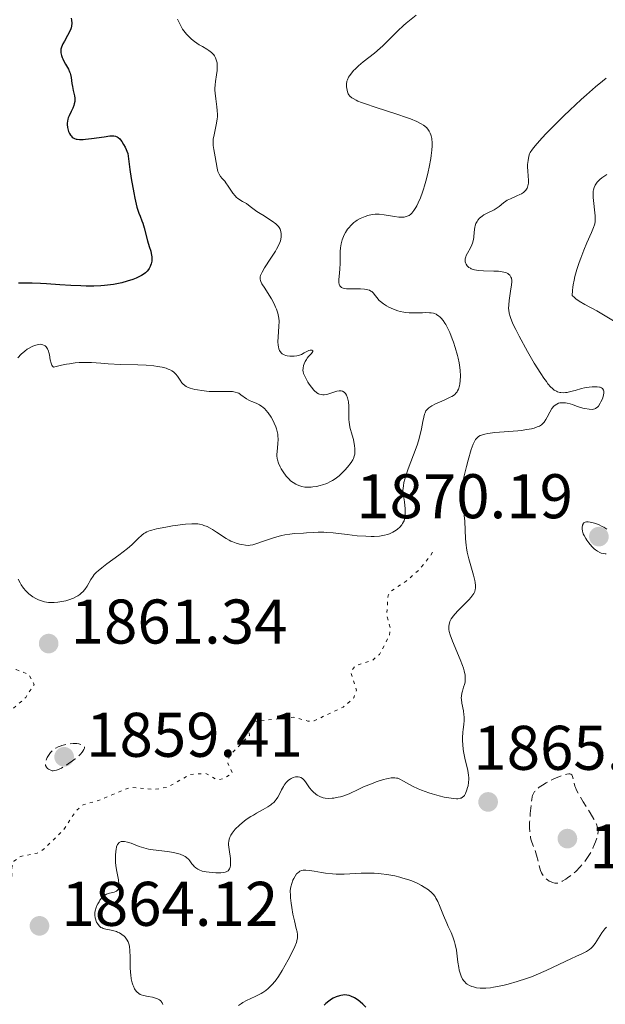
# Model space of a CAD drawing. Units: metres. Extents: x 681784 to 684215, y 4758603 to 4760120.
# Drawn here: x 683091 to 683184, y 4758842 to 4758998 of the extents above; entities that cross this region are included whole.
import ezdxf

# ---------------------------------------------------------------- set-up
doc = ezdxf.new("R2010")
doc.units = ezdxf.units.M
doc.header["$MEASUREMENT"] = 0
doc.linetypes.add('DGN Style 3', pattern=[2.435891, 1.739922, -0.695969])
doc.linetypes.add('DGN Style 5', pattern=[1.217945, 0.521977, -0.695969])
for name, color, linetype, lineweight in [('Cota de punto acotado terreno', 7, 'Continuous', 0), ('Curva de nivel auxiliar', 30, 'DGN Style 5', 0), ('Curva de nivel de depresión intermedia', 30, 'DGN Style 3', 0), ('Curva de nivel directora', 30, 'Continuous', 30), ('Curva de nivel intermedia', 30, 'Continuous', 0), ('Punto acotado terreno (símbolo)', 7, 'Continuous', 0)]:
    doc.layers.add(name, color=color, linetype=linetype, lineweight=lineweight)
doc.styles.add('Style-Arial', font='arial.ttf')

# ---------------------------------------------------------------- blocks, each defined once
blk = doc.blocks.new('5PATER')
at = {"layer": 'Punto acotado terreno (símbolo)', "linetype": 'Continuous', "lineweight": 0}
h = blk.add_hatch(color=51, dxfattribs=at)
edge = h.paths.add_edge_path()
edge.add_ellipse((0, 0), major_axis=(-0.11, -0.111), ratio=0.999422, start_angle=0, end_angle=360)

msp = doc.modelspace()

# ---------------------------------------------------------------- linework, layer by layer
at = {"layer": 'Curva de nivel auxiliar', "color": 30, "linetype": 'DGN Style 5', "lineweight": 0, "elevation": 1862.5, "flags": 128}
msp.add_lwpolyline([(683156.75, 4758913.38), (683156.53, 4758912.94), (683154.7, 4758910.63), (683152.6, 4758908.79), (683150.09, 4758907.15), (683149.72, 4758906.51), (683149.48, 4758903.46), (683150.08, 4758901.26), (683149.95, 4758900.22), (683148.37, 4758897.15), (683147.28, 4758896.25), (683144.58, 4758895.38), (683144, 4758894.72), (683143.81, 4758894.24), (683144.67, 4758891.46), (683144.26, 4758890.24), (683142.6, 4758888.77), (683137.97, 4758886.6), (683136.97, 4758886.54), (683134.74, 4758887.15), (683128.53, 4758886.51), (683127.56, 4758885.33), (683127.69, 4758884.28), (683124.5, 4758881.06), (683124.22, 4758879.85), (683124.98, 4758878.3), (683123.55, 4758877.39), (683122.52, 4758877.23), (683120.75, 4758878.22), (683118.3, 4758878.08), (683114.69, 4758876.05), (683112.57, 4758875.67), (683108.69, 4758876.01), (683103.69, 4758873.93), (683101.22, 4758873.23), (683100.1, 4758872.27), (683098.16, 4758869.3), (683095.13, 4758866.3), (683093.93, 4758865.55), (683091.29, 4758865.04), (683090.25, 4758864.26), (683089.91, 4758863.25), (683089.85, 4758860.23), (683089.34, 4758859.36), (683088.05, 4758858.7), (683085.48, 4758858.58), (683082.61, 4758857.78), (683081.63, 4758858.32), (683079.49, 4758862.13), (683076.67, 4758865.1), (683075.71, 4758865.11), (683073.59, 4758864.33), (683074.54, 4758865.5), (683076.57, 4758865.59), (683077.56, 4758866.37), (683079.56, 4758867.1), (683081.47, 4758870.26), (683084.68, 4758872.64), (683087.8, 4758876.34), (683088.28, 4758877.92), (683087.6, 4758880.28), (683087.9, 4758883.24), (683087.8, 4758883.47), (683085.49, 4758883.39), (683085.16, 4758883.72), (683085.26, 4758884.3), (683086.04, 4758885.42), (683088.58, 4758887.19), (683092.13, 4758890.3), (683093.44, 4758892.39), (683092.65, 4758893.93), (683090.58, 4758894.73), (683086.58, 4758894.77), (683082.37, 4758894.16), (683080.5, 4758893.03), (683077.46, 4758888.32), (683077.22, 4758886.86), (683077.36, 4758883.95), (683076.78, 4758882.33), (683075.64, 4758881.74), (683073.5, 4758881.51), (683072.45, 4758881.06), (683071.6, 4758880.29), (683071.01, 4758877.37), (683067.6, 4758876.19), (683065.82, 4758874.56), (683065.5, 4758873.43), (683065.92, 4758870.21), (683065.68, 4758868.29), (683062.65, 4758864.31), (683061.72, 4758863.51), (683060.65, 4758862.91), (683058.46, 4758862.38), (683053.57, 4758862.27), (683047.22, 4758864), (683045.66, 4758865), (683043.62, 4758867.31), (683042.45, 4758867.51), (683040.65, 4758866.88), (683039.55, 4758865.17), (683038.16, 4758864.29)], dxfattribs=at)
at = {"layer": 'Curva de nivel de depresión intermedia', "color": 30, "linetype": 'DGN Style 3', "lineweight": 0, "flags": 128}
for points, elevation in [([(683096.48, 4758878.65), (683096.34, 4758878.66), (683096.08, 4758878.73), (683095.84, 4758878.83), (683095.73, 4758878.9), (683095.58, 4758879.02), (683095.4, 4758879.23), (683095.28, 4758879.49), (683095.25, 4758879.64), (683095.25, 4758879.8), (683095.3, 4758880.14), (683095.42, 4758880.5), (683095.53, 4758880.75), (683095.83, 4758881.25), (683096.06, 4758881.56), (683096.2, 4758881.72), (683096.43, 4758881.93), (683096.71, 4758882.14), (683096.88, 4758882.24), (683097.26, 4758882.43), (683097.47, 4758882.52), (683097.84, 4758882.65), (683098.6, 4758882.86), (683099.02, 4758882.93), (683099.65, 4758883), (683100.06, 4758883), (683100.25, 4758882.99), (683100.54, 4758882.94), (683100.88, 4758882.84), (683101.03, 4758882.78), (683101.24, 4758882.64), (683101.41, 4758882.48), (683101.48, 4758882.38), (683101.45, 4758882.27), (683101.36, 4758882.04), (683101.21, 4758881.79), (683101.1, 4758881.63), (683100.81, 4758881.29), (683100.55, 4758881.04), (683099.98, 4758880.54), (683099.36, 4758880.07), (683098.94, 4758879.78), (683098.16, 4758879.29), (683097.78, 4758879.08), (683097.18, 4758878.8), (683097.01, 4758878.74), (683096.72, 4758878.67), (683096.48, 4758878.65)], 1860), ([(683176.38, 4758860.79), (683176.21, 4758860.8), (683175.86, 4758860.89), (683175.51, 4758861.03), (683175.32, 4758861.12), (683175.04, 4758861.3), (683174.76, 4758861.53), (683174.63, 4758861.66), (683174.37, 4758861.97), (683174.25, 4758862.15), (683174.09, 4758862.44), (683173.96, 4758862.78), (683173.73, 4758863.53), (683173.31, 4758865.25), (683173.04, 4758866.11), (683172.57, 4758867.3), (683172.43, 4758867.78), (683172.37, 4758868.05), (683172.27, 4758868.66), (683172.23, 4758869.01), (683172.2, 4758869.6), (683172.21, 4758870.5), (683172.24, 4758871.02), (683172.32, 4758871.88), (683172.52, 4758873.38), (683172.52, 4758873.82), (683172.54, 4758874.08), (683172.61, 4758874.52), (683172.66, 4758874.72), (683172.81, 4758875.06), (683173, 4758875.34), (683173.15, 4758875.51), (683173.51, 4758875.84), (683173.74, 4758876.02), (683174.27, 4758876.38), (683174.86, 4758876.74), (683175.28, 4758876.97), (683176.18, 4758877.42), (683177.1, 4758877.81), (683177.54, 4758877.96), (683178.13, 4758878.11), (683178.45, 4758878.15), (683178.59, 4758878.14), (683178.77, 4758878.1), (683178.9, 4758878.02), (683179.05, 4758877.73), (683179.27, 4758876.7), (683179.41, 4758876.22), (683179.5, 4758875.97), (683179.68, 4758875.55), (683180.16, 4758874.66), (683180.72, 4758873.73), (683181.49, 4758872.53), (683181.84, 4758871.99), (683182.43, 4758870.98), (683182.7, 4758870.44), (683182.83, 4758870.14), (683183.01, 4758869.62), (683183.1, 4758869.19), (683183.11, 4758868.98), (683183.08, 4758868.65), (683182.94, 4758868.05), (683182.7, 4758867.36), (683182.55, 4758866.97), (683182.27, 4758866.34), (683181.93, 4758865.68), (683181.74, 4758865.35), (683181.53, 4758865.02), (683181.08, 4758864.38), (683180.6, 4758863.76), (683180.26, 4758863.37), (683179.56, 4758862.66), (683179.29, 4758862.42), (683178.77, 4758861.98), (683178.26, 4758861.61), (683177.95, 4758861.4), (683177.38, 4758861.08), (683176.9, 4758860.87), (683176.69, 4758860.81), (683176.38, 4758860.79)], 1865)]:
    msp.add_lwpolyline(points, dxfattribs=dict(at, elevation=elevation))
at = {"layer": 'Curva de nivel directora', "color": 30, "linetype": 'Continuous', "lineweight": 30, "flags": 128}
for points, elevation in [([(683099.34, 4758998.26), (683099.39, 4758997.97), (683099.42, 4758997.47), (683099.39, 4758997.03), (683099.33, 4758996.76), (683099.28, 4758996.57), (683099.12, 4758996.2), (683098.78, 4758995.53), (683098.26, 4758994.63), (683098.03, 4758994.21), (683097.8, 4758993.68), (683097.72, 4758993.37), (683097.69, 4758993.18), (683097.69, 4758992.79), (683097.79, 4758992.33), (683097.9, 4758992.01), (683098, 4758991.79), (683098.24, 4758991.33), (683098.45, 4758990.97), (683098.74, 4758990.45), (683098.89, 4758990.18), (683099.08, 4758989.76), (683099.16, 4758989.54), (683099.22, 4758989.31), (683099.32, 4758988.84), (683099.46, 4758987.88), (683099.53, 4758987.41), (683099.67, 4758986.76), (683099.85, 4758985.95), (683099.9, 4758985.57), (683099.91, 4758985.38), (683099.9, 4758985.01), (683099.84, 4758984.66), (683099.78, 4758984.42), (683099.61, 4758983.96), (683099.36, 4758983.44), (683099.01, 4758982.76), (683098.88, 4758982.42), (683098.82, 4758982.25), (683098.75, 4758981.92), (683098.72, 4758981.58), (683098.72, 4758981.36), (683098.76, 4758980.92), (683098.85, 4758980.48), (683098.92, 4758980.27), (683099.06, 4758979.97), (683099.22, 4758979.69), (683099.32, 4758979.56), (683099.52, 4758979.36), (683099.64, 4758979.27), (683099.86, 4758979.15), (683100.12, 4758979.06), (683100.28, 4758979.03), (683100.65, 4758978.99), (683100.86, 4758978.98), (683101.22, 4758978.99), (683101.63, 4758979.03), (683102.56, 4758979.14), (683104.56, 4758979.44), (683105.46, 4758979.55), (683105.9, 4758979.57), (683106.11, 4758979.56), (683106.39, 4758979.5), (683106.66, 4758979.4), (683106.8, 4758979.32), (683107.05, 4758979.1), (683107.18, 4758978.96), (683107.38, 4758978.7), (683107.68, 4758978.21), (683107.9, 4758977.79), (683108.37, 4758976.74), (683108.69, 4758974.22), (683108.9, 4758972.81), (683109.29, 4758970.54), (683109.47, 4758969.64), (683109.8, 4758968.26), (683110.1, 4758967.3), (683110.28, 4758966.83), (683110.59, 4758966.09), (683110.73, 4758965.71), (683110.96, 4758964.96), (683111.47, 4758962.88), (683111.75, 4758961.96), (683111.98, 4758961.22), (683112.07, 4758960.87), (683112.16, 4758960.36), (683112.17, 4758960.12), (683112.14, 4758959.65), (683112.05, 4758959.22), (683111.96, 4758958.95), (683111.89, 4758958.78), (683111.73, 4758958.48), (683111.63, 4758958.32), (683111.41, 4758958.05), (683111.15, 4758957.8), (683110.96, 4758957.66), (683110.51, 4758957.38)], 1850), ([(683110.51, 4758957.38), (683109.97, 4758957.1), (683109.66, 4758956.96), (683109.14, 4758956.76), (683108.26, 4758956.46), (683107.37, 4758956.22), (683106.87, 4758956.11), (683106.05, 4758955.95), (683105.13, 4758955.83), (683104.62, 4758955.79), (683104.08, 4758955.75), (683102.93, 4758955.7), (683101.72, 4758955.69), (683100.89, 4758955.71), (683099.26, 4758955.77), (683097.53, 4758955.9), (683095.43, 4758956.07), (683094.47, 4758956.12), (683093.14, 4758956.13), (683091.62, 4758956.13), (683090.99, 4758956.16)], 1850), ([(683142.74, 4758843.02), (683142.53, 4758843), (683142.2, 4758842.94), (683141.97, 4758842.88), (683141.47, 4758842.71), (683140.99, 4758842.5), (683140.72, 4758842.35), (683140.3, 4758842.05), (683139.83, 4758841.65), (683139.58, 4758841.41)], 1875), ([(683146.16, 4758841.1), (683145.72, 4758841.54), (683145.27, 4758841.94), (683144.97, 4758842.17), (683144.38, 4758842.55), (683143.82, 4758842.82), (683143.55, 4758842.92), (683143.15, 4758843), (683142.74, 4758843.02)], 1875)]:
    msp.add_lwpolyline(points, dxfattribs=dict(at, elevation=elevation))
at = {"layer": 'Curva de nivel intermedia', "color": 30, "linetype": 'Continuous', "lineweight": 0, "flags": 128}
for points, elevation in [([(683116.23, 4758998.1), (683116.76, 4758997.04), (683117.06, 4758996.53), (683117.26, 4758996.25), (683117.69, 4758995.73), (683118.2, 4758995.22), (683118.49, 4758994.96), (683118.95, 4758994.58), (683119.7, 4758994.06), (683120.22, 4758993.75), (683120.9, 4758993.35), (683121.22, 4758993.14), (683121.65, 4758992.81), (683121.84, 4758992.63), (683122.01, 4758992.43), (683122.11, 4758992.28), (683122.28, 4758991.98), (683122.41, 4758991.65), (683122.53, 4758991.17), (683122.56, 4758990.91), (683122.57, 4758990.28), (683122.54, 4758989.95), (683122.45, 4758989.25), (683122.29, 4758988.23), (683122.23, 4758987.68), (683122.2, 4758987.12), (683122.2, 4758986.83), (683122.22, 4758986.38), (683122.31, 4758985.46), (683122.48, 4758984.21), (683122.55, 4758983.58), (683122.58, 4758982.96), (683122.58, 4758982.66), (683122.54, 4758982.21), (683122.41, 4758981.34), (683122.05, 4758979.74), (683121.93, 4758979.02), (683121.9, 4758978.68), (683121.92, 4758978.03), (683122.01, 4758977.42), (683122.24, 4758976.22), (683122.53, 4758974.43), (683122.67, 4758973.92), (683122.75, 4758973.68), (683122.85, 4758973.47), (683123.09, 4758973.1), (683123.36, 4758972.77), (683123.74, 4758972.35), (683123.93, 4758972.12), (683124.32, 4758971.57), (683124.8, 4758970.8), (683125.04, 4758970.45), (683125.39, 4758970.02), (683125.63, 4758969.79), (683125.8, 4758969.65), (683126.16, 4758969.4), (683126.58, 4758969.15)], 1855), ([(683154.19, 4758998.73), (683153.11, 4758997.91), (683152.61, 4758997.5), (683152.14, 4758997.09), (683151.27, 4758996.28), (683149.68, 4758994.68), (683148.86, 4758993.9), (683148.43, 4758993.51), (683147.53, 4758992.74), (683145.78, 4758991.32), (683145.03, 4758990.68), (683144.48, 4758990.18), (683144.24, 4758989.94), (683143.94, 4758989.61), (683143.58, 4758989.13), (683143.44, 4758988.91), (683143.24, 4758988.46), (683143.18, 4758988.24), (683143.11, 4758987.8), (683143.11, 4758987.37), (683143.15, 4758987.1), (683143.26, 4758986.58), (683143.38, 4758986.26), (683143.47, 4758986.11), (683143.66, 4758985.87), (683143.95, 4758985.64), (683144.14, 4758985.51), (683144.63, 4758985.25), (683144.93, 4758985.11), (683145.47, 4758984.89), (683146.12, 4758984.64), (683147.68, 4758984.12), (683151.12, 4758983.01), (683152.63, 4758982.5), (683153.26, 4758982.27), (683154.27, 4758981.85), (683154.99, 4758981.48), (683155.35, 4758981.25), (683155.54, 4758981.1), (683155.86, 4758980.82), (683156.14, 4758980.5), (683156.25, 4758980.34), (683156.43, 4758979.99), (683156.53, 4758979.74), (683156.58, 4758979.56), (683156.65, 4758979.15), (683156.71, 4758978.43), (683156.71, 4758978), (683156.67, 4758977.28), (683156.58, 4758976.44), (683156.51, 4758975.97), (683156.26, 4758974.59)], 1860), ([(683184.4, 4758988.74), (683183.78, 4758988.26), (683182.68, 4758987.35), (683181.27, 4758986.11), (683180.41, 4758985.33), (683178.63, 4758983.67), (683177.67, 4758982.76), (683176.21, 4758981.33), (683174.83, 4758979.92), (683174.19, 4758979.24), (683173.43, 4758978.38), (683173.1, 4758977.99), (683172.66, 4758977.43), (683172.32, 4758976.94), (683172.18, 4758976.72), (683172.09, 4758976.33), (683171.97, 4758975.64), (683171.9, 4758975.04), (683171.89, 4758974.67), (683171.91, 4758973.98), (683172.04, 4758972.48), (683172.03, 4758972.03), (683172, 4758971.82), (683171.89, 4758971.43), (683171.81, 4758971.25), (683171.59, 4758970.92), (683171.39, 4758970.72), (683171.24, 4758970.59), (683170.9, 4758970.36), (683170.68, 4758970.25), (683170.19, 4758970.02), (683169.15, 4758969.58), (683168.67, 4758969.34), (683168.45, 4758969.2), (683168.06, 4758968.92), (683167.39, 4758968.36), (683167.07, 4758968.11), (683166.56, 4758967.82), (683165.55, 4758967.36), (683165.13, 4758967.14), (683164.93, 4758967.01), (683164.65, 4758966.81), (683164.27, 4758966.48), (683163.98, 4758966.15), (683163.85, 4758965.97), (683163.68, 4758965.64), (683163.55, 4758965.26)], 1865), ([(683156.26, 4758974.59), (683156.1, 4758973.85), (683155.82, 4758972.73), (683155.52, 4758971.63), (683155.36, 4758971.11), (683155.19, 4758970.62), (683154.85, 4758969.72), (683154.5, 4758968.93), (683154.27, 4758968.46), (683154.11, 4758968.18), (683153.79, 4758967.69), (683153.47, 4758967.3), (683153.31, 4758967.14), (683153.05, 4758966.93), (683152.76, 4758966.78), (683152.61, 4758966.73), (683152.27, 4758966.66), (683152.08, 4758966.64), (683151.78, 4758966.64), (683151.45, 4758966.66), (683150.71, 4758966.76), (683149.09, 4758967.04), (683148.28, 4758967.12), (683147.89, 4758967.12), (683147.64, 4758967.11), (683147.16, 4758967.06), (683146.49, 4758966.91), (683146.06, 4758966.77), (683145.8, 4758966.66), (683145.29, 4758966.43), (683144.82, 4758966.16), (683144.6, 4758966.02), (683144.28, 4758965.78), (683143.84, 4758965.4), (683143.45, 4758964.96), (683143.27, 4758964.72), (683142.94, 4758964.19), (683142.74, 4758963.82), (683142.52, 4758963.29), (683142.42, 4758963.02), (683142.25, 4758962.41), (683142.19, 4758962.1), (683142.15, 4758961.79), (683142.1, 4758961.17), (683142.08, 4758959.32), (683142.02, 4758958.38), (683141.92, 4758957.23), (683141.89, 4758956.74), (683141.9, 4758956.22), (683141.94, 4758956.01), (683142.03, 4758955.75), (683142.19, 4758955.55), (683142.3, 4758955.48), (683142.42, 4758955.41), (683142.72, 4758955.31), (683143.09, 4758955.25), (683143.38, 4758955.23), (683144.07, 4758955.23), (683145.31, 4758955.26), (683145.94, 4758955.22), (683146.33, 4758955.16), (683146.51, 4758955.12), (683146.76, 4758955.03), (683146.98, 4758954.91), (683147.11, 4758954.82), (683147.35, 4758954.61), (683148.32, 4758953.41), (683148.52, 4758953.22), (683148.97, 4758952.85), (683149.48, 4758952.53), (683149.83, 4758952.33), (683150.56, 4758952), (683151.28, 4758951.74), (683151.65, 4758951.64), (683152.2, 4758951.53), (683152.48, 4758951.49), (683153.07, 4758951.44), (683153.99, 4758951.43), (683155.19, 4758951.46), (683155.72, 4758951.48), (683156.32, 4758951.46), (683156.57, 4758951.43), (683156.92, 4758951.37), (683157.07, 4758951.32), (683157.36, 4758951.21), (683157.49, 4758951.14), (683157.75, 4758950.96), (683158, 4758950.76), (683158.16, 4758950.6), (683158.46, 4758950.24), (683158.75, 4758949.82), (683158.89, 4758949.57), (683159.13, 4758949.14), (683159.51, 4758948.3), (683159.9, 4758947.33), (683160.1, 4758946.79), (683160.4, 4758945.95), (683160.77, 4758944.66), (683160.87, 4758944.26), (683161.02, 4758943.47), (683161.13, 4758942.74)], 1860), ([(683184.48, 4758973.43), (683183.71, 4758972.88), (683183.36, 4758972.61), (683183.22, 4758972.47), (683182.96, 4758972.19), (683182.75, 4758971.9), (683182.64, 4758971.71), (683182.47, 4758971.34), (683182.35, 4758970.98), (683182.32, 4758970.79), (683182.29, 4758970.45), (683182.32, 4758969.77), (683182.62, 4758966.86), (683182.64, 4758966.24), (683182.63, 4758965.98), (683182.57, 4758965.61), (683182.52, 4758965.42), (683182.37, 4758965.01), (683182.03, 4758964.22), (683181.31, 4758962.57), (683180.83, 4758961.39), (683180.34, 4758960.12), (683180.09, 4758959.42), (683179.73, 4758958.32), (683179.41, 4758957.2), (683179.28, 4758956.63), (683179.14, 4758955.89), (683179.08, 4758955.52), (683179.03, 4758954.99), (683179, 4758954.22), (683179.33, 4758953.89), (683179.57, 4758953.68), (683180.11, 4758953.28), (683181.01, 4758952.74), (683182.91, 4758951.74), (683184.24, 4758950.98), (683185.82, 4758950.02)], 1870), ([(683126.58, 4758969.15), (683127.2, 4758968.8), (683127.52, 4758968.58), (683128.03, 4758968.2), (683128.86, 4758967.57), (683129.39, 4758967.22), (683130.01, 4758966.84), (683130.89, 4758966.3), (683131.31, 4758966.02), (683131.88, 4758965.6), (683132.11, 4758965.39), (683132.3, 4758965.17), (683132.4, 4758965.03), (683132.56, 4758964.75), (683132.62, 4758964.6), (683132.69, 4758964.32), (683132.73, 4758964.04), (683132.73, 4758963.85), (683132.7, 4758963.48), (683132.59, 4758962.91), (683132.49, 4758962.61), (683132.29, 4758962.12), (683131.99, 4758961.54), (683131.8, 4758961.22), (683131.08, 4758960.11), (683130.06, 4758958.57), (683129.68, 4758957.92), (683129.44, 4758957.4), (683129.38, 4758957.18), (683129.36, 4758957.05), (683129.36, 4758956.8), (683129.42, 4758956.56), (683129.48, 4758956.4), (683129.66, 4758956.06), (683130.11, 4758955.35), (683130.82, 4758954.25), (683131.17, 4758953.68), (683131.6, 4758952.86), (683131.84, 4758952.34), (683131.97, 4758952.01), (683132.18, 4758951.41), (683132.31, 4758950.86), (683132.35, 4758950.58), (683132.38, 4758950.12), (683132.35, 4758949.25), (683132.22, 4758947.65), (683132.21, 4758946.82), (683132.24, 4758946.3), (683132.27, 4758946.06), (683132.35, 4758945.73), (683132.46, 4758945.46), (683132.55, 4758945.3), (683132.77, 4758945.04), (683132.9, 4758944.93), (683133.18, 4758944.77), (683133.48, 4758944.65), (683133.68, 4758944.6), (683134.11, 4758944.54), (683134.34, 4758944.53), (683134.79, 4758944.55), (683135.21, 4758944.6), (683135.47, 4758944.66), (683135.95, 4758944.82), (683136.39, 4758945.06), (683136.89, 4758945.36), (683137.12, 4758945.46), (683137.34, 4758945.51), (683137.6, 4758945.49), (683137.75, 4758945.38), (683137.75, 4758945.27), (683137.56, 4758945), (683137.08, 4758944.51), (683136.83, 4758944.21), (683136.72, 4758944.04), (683136.52, 4758943.69), (683136.36, 4758943.33), (683136.29, 4758943.08), (683136.2, 4758942.62), (683136.19, 4758942.29), (683136.21, 4758942.13), (683136.28, 4758941.81), (683136.37, 4758941.59), (683136.62, 4758941.06), (683136.97, 4758940.43), (683137.18, 4758940.1), (683137.53, 4758939.6), (683137.9, 4758939.16), (683138.09, 4758938.98), (683138.28, 4758938.81), (683138.41, 4758938.72), (683138.67, 4758938.57), (683138.8, 4758938.52), (683139.07, 4758938.44), (683139.34, 4758938.4), (683139.53, 4758938.4), (683139.92, 4758938.45), (683140.15, 4758938.5), (683140.63, 4758938.66), (683141.55, 4758938.97), (683141.96, 4758939.05), (683142.14, 4758939.06)], 1855), ([(683163.55, 4758965.26), (683163.5, 4758965.04), (683163.4, 4758964.26), (683163.32, 4758963.49), (683163.27, 4758963.1), (683163.14, 4758962.53), (683163.05, 4758962.27), (683162.82, 4758961.77), (683162.33, 4758960.9), (683162.13, 4758960.53), (683162.06, 4758960.35), (683161.97, 4758960.02), (683161.96, 4758959.72), (683161.98, 4758959.53), (683162.02, 4758959.4), (683162.12, 4758959.16), (683162.28, 4758958.93), (683162.38, 4758958.82), (683162.57, 4758958.66), (683162.8, 4758958.52), (683162.94, 4758958.46), (683163.26, 4758958.35), (683163.44, 4758958.3), (683163.75, 4758958.24), (683164.1, 4758958.19), (683164.88, 4758958.13), (683166.55, 4758958.08), (683167.29, 4758958.04), (683167.61, 4758958.01), (683168.13, 4758957.92), (683168.54, 4758957.79), (683168.75, 4758957.69), (683168.87, 4758957.61), (683169.06, 4758957.44), (683169.2, 4758957.24), (683169.25, 4758957.13), (683169.31, 4758956.94), (683169.36, 4758956.59), (683169.36, 4758956.38), (683169.32, 4758955.87), (683169.19, 4758954.9), (683168.97, 4758953.42), (683168.89, 4758952.71), (683168.88, 4758952.13), (683168.89, 4758951.84), (683168.97, 4758951.37), (683169.11, 4758950.84), (683169.22, 4758950.54), (683169.5, 4758949.85), (683169.67, 4758949.46), (683170, 4758948.78), (683170.53, 4758947.74), (683171.86, 4758945.31), (683172.94, 4758943.45), (683173.99, 4758941.78), (683174.46, 4758941.08), (683174.88, 4758940.5), (683175.13, 4758940.17), (683175.58, 4758939.65), (683175.78, 4758939.45), (683176.14, 4758939.16), (683176.46, 4758938.97), (683176.65, 4758938.89), (683177, 4758938.8), (683177.18, 4758938.77), (683177.55, 4758938.75), (683177.92, 4758938.77), (683178.17, 4758938.8), (683178.72, 4758938.92), (683179.43, 4758939.11), (683180.44, 4758939.4), (683180.95, 4758939.52), (683181.68, 4758939.65), (683182.14, 4758939.69), (683182.43, 4758939.7), (683182.97, 4758939.69), (683183.3, 4758939.64), (683183.44, 4758939.61), (683183.64, 4758939.53), (683183.81, 4758939.41), (683183.97, 4758939.16), (683184.01, 4758939.06), (683184.03, 4758938.87), (683184.01, 4758938.65), (683183.9, 4758938.14), (683183.78, 4758937.77), (683183.56, 4758937.29), (683183.44, 4758937.06), (683183.14, 4758936.63), (683182.99, 4758936.46), (683182.88, 4758936.38), (683182.67, 4758936.24), (683182.57, 4758936.19), (683182.35, 4758936.12), (683182.14, 4758936.09), (683181.69, 4758936.11), (683181.01, 4758936.21), (683180.66, 4758936.29), (683180.16, 4758936.44), (683179.67, 4758936.62), (683179.01, 4758936.88)], 1865), ([(683116.93, 4758940.33), (683116.65, 4758940.72), (683116.25, 4758941.37), (683115.97, 4758941.71), (683115.59, 4758942.05), (683115.36, 4758942.21), (683114.99, 4758942.41), (683114.77, 4758942.51), (683114.42, 4758942.64), (683113.79, 4758942.8), (683113.04, 4758942.93), (683112.48, 4758943), (683111.25, 4758943.1), (683109.92, 4758943.16), (683107.16, 4758943.25), (683105.2, 4758943.33), (683104.03, 4758943.42), (683102.55, 4758943.52), (683101.81, 4758943.55), (683101.04, 4758943.54), (683100.63, 4758943.52), (683100, 4758943.47), (683099.09, 4758943.35), (683098.6, 4758943.27), (683097.81, 4758943.11), (683096.51, 4758942.78), (683096.37, 4758942.96), (683096.28, 4758943.1), (683096.15, 4758943.43), (683096.01, 4758943.98), (683095.87, 4758944.76), (683095.8, 4758945.11), (683095.74, 4758945.34), (683095.58, 4758945.74), (683095.38, 4758946.04), (683095.22, 4758946.19), (683095.11, 4758946.27), (683094.85, 4758946.38), (683094.56, 4758946.43), (683094.4, 4758946.44), (683094.14, 4758946.42), (683093.72, 4758946.32), (683093.26, 4758946.15), (683093.02, 4758946.04), (683092.56, 4758945.79), (683092.32, 4758945.64), (683091.96, 4758945.37), (683091.41, 4758944.89), (683090.85, 4758944.29)], 1855), ([(683161.13, 4758942.74), (683161.17, 4758942.29), (683161.2, 4758941.44), (683161.18, 4758940.62), (683161.12, 4758940.14), (683161.06, 4758939.85), (683160.91, 4758939.33), (683160.77, 4758939.03), (683160.69, 4758938.9), (683160.54, 4758938.7), (683160.25, 4758938.42), (683159.85, 4758938.15), (683159.59, 4758938.01), (683158.65, 4758937.58), (683157.26, 4758936.97), (683156.66, 4758936.66), (683156.2, 4758936.36), (683156.02, 4758936.2), (683155.91, 4758936.08), (683155.73, 4758935.84), (683155.59, 4758935.55), (683155.51, 4758935.34), (683155.38, 4758934.85), (683155.25, 4758934.16), (683155.04, 4758932.99), (683154.89, 4758932.29), (683154.55, 4758931.07), (683154.33, 4758930.38), (683153.75, 4758928.86), (683152.9, 4758926.65), (683152.53, 4758925.54), (683152.24, 4758924.47), (683152.14, 4758923.95), (683152.05, 4758923.22), (683152.24, 4758922.05), (683152.33, 4758921.39), (683152.43, 4758920.29), (683152.45, 4758919.85), (683152.43, 4758919.15), (683152.34, 4758918.64), (683152.25, 4758918.38), (683152.18, 4758918.23), (683152.02, 4758917.96), (683151.88, 4758917.76), (683151.56, 4758917.39), (683151.22, 4758917.07), (683150.98, 4758916.88), (683150.46, 4758916.56), (683149.92, 4758916.31), (683149.63, 4758916.21), (683149.17, 4758916.09), (683148.35, 4758915.96), (683147.49, 4758915.91), (683147, 4758915.9), (683146.19, 4758915.92), (683144.8, 4758916.02), (683143.2, 4758916.21), (683140.99, 4758916.47), (683139.96, 4758916.55), (683139.48, 4758916.57), (683138.59, 4758916.57), (683137.78, 4758916.52), (683136.77, 4758916.45), (683136.29, 4758916.42), (683134.85, 4758916.35), (683134.09, 4758916.28), (683133.28, 4758916.16), (683132.85, 4758916.07), (683132.4, 4758915.96), (683131.48, 4758915.68), (683130.56, 4758915.37), (683129.46, 4758914.97), (683128.99, 4758914.81), (683128.2, 4758914.57), (683127.81, 4758914.49), (683127.57, 4758914.48), (683127.06, 4758914.51), (683126.45, 4758914.6), (683126.11, 4758914.68), (683125.57, 4758914.82), (683125.02, 4758915.02), (683124.74, 4758915.14), (683124.48, 4758915.28), (683123.96, 4758915.58), (683122.46, 4758916.6), (683121.78, 4758917.02), (683121.45, 4758917.21), (683120.94, 4758917.46), (683120.44, 4758917.66), (683120.2, 4758917.74), (683119.72, 4758917.85), (683119.47, 4758917.89), (683118.93, 4758917.92), (683118.52, 4758917.92), (683117.49, 4758917.83), (683115.45, 4758917.56), (683114.37, 4758917.38), (683112.91, 4758917.1), (683112.17, 4758916.92), (683111.87, 4758916.82), (683111.36, 4758916.62)], 1860), ([(683142.14, 4758939.06), (683142.25, 4758939.05), (683142.45, 4758938.99), (683142.71, 4758938.84), (683142.85, 4758938.7), (683142.94, 4758938.6), (683143.09, 4758938.36), (683143.27, 4758937.94), (683143.34, 4758937.71), (683143.42, 4758937.31), (683143.48, 4758936.6), (683143.49, 4758935.75), (683143.49, 4758934.55), (683143.52, 4758934), (683143.56, 4758933.75), (683143.65, 4758933.29), (683144.03, 4758931.97), (683144.21, 4758931.28), (683144.29, 4758930.91), (683144.38, 4758930.35), (683144.43, 4758929.81), (683144.44, 4758929.56), (683144.43, 4758929.15), (683144.41, 4758928.96), (683144.35, 4758928.68), (683144.2, 4758928.27), (683144.1, 4758928.07), (683143.83, 4758927.64), (683143.28, 4758926.93), (683142.84, 4758926.44), (683142.53, 4758926.13), (683141.92, 4758925.55), (683141.28, 4758925.04), (683140.86, 4758924.77), (683140.58, 4758924.61), (683139.96, 4758924.33), (683139.28, 4758924.09), (683138.91, 4758923.98), (683138.34, 4758923.85), (683137.77, 4758923.76), (683137.5, 4758923.73), (683137.22, 4758923.72), (683136.69, 4758923.73), (683136.46, 4758923.75), (683136.02, 4758923.83), (683135.7, 4758923.92), (683135.24, 4758924.09), (683135.03, 4758924.19), (683134.61, 4758924.45), (683134.22, 4758924.75), (683133.98, 4758924.98), (683133.51, 4758925.5), (683133.03, 4758926.17), (683132.74, 4758926.64), (683132.57, 4758926.95), (683132.3, 4758927.54), (683132.12, 4758928.06), (683132.07, 4758928.31), (683132.03, 4758928.7), (683132.03, 4758928.91), (683132.06, 4758929.38), (683132.21, 4758930.6), (683132.24, 4758931.34), (683132.21, 4758931.87), (683132.17, 4758932.14), (683132.09, 4758932.56), (683131.97, 4758933), (683131.87, 4758933.3), (683131.63, 4758933.89), (683131.34, 4758934.47), (683131.13, 4758934.84), (683130.66, 4758935.53), (683130.29, 4758935.98), (683130.1, 4758936.17), (683129.82, 4758936.43), (683129.64, 4758936.57), (683129.27, 4758936.82), (683128.73, 4758937.09), (683128.07, 4758937.35), (683127.78, 4758937.47), (683127.57, 4758937.57), (683127.2, 4758937.79), (683126.32, 4758938.43), (683125.97, 4758938.66), (683125.77, 4758938.75), (683125.41, 4758938.85), (683124.97, 4758938.92), (683124.7, 4758938.94), (683123.69, 4758938.95), (683122.08, 4758938.94), (683121.26, 4758938.96), (683120.86, 4758938.99), (683120.1, 4758939.07), (683119.4, 4758939.18), (683118.97, 4758939.27), (683118.23, 4758939.49), (683117.82, 4758939.65), (683117.64, 4758939.74), (683117.4, 4758939.9), (683117.07, 4758940.17), (683116.93, 4758940.33)], 1855), ([(683179.01, 4758936.88), (683178.66, 4758936.99), (683178.16, 4758937.1), (683177.91, 4758937.14), (683177.53, 4758937.16), (683177.17, 4758937.14), (683177, 4758937.11), (683176.83, 4758937.06), (683176.53, 4758936.93), (683176.25, 4758936.75), (683176.08, 4758936.6), (683175.76, 4758936.21), (683175.41, 4758935.66), (683174.99, 4758934.87), (683174.78, 4758934.5), (683174.51, 4758934.08), (683174.36, 4758933.9), (683174.09, 4758933.66), (683173.76, 4758933.45), (683173.57, 4758933.36), (683173.16, 4758933.2), (683172.92, 4758933.12), (683172.51, 4758933.02), (683171.78, 4758932.88), (683170.88, 4758932.75), (683170.36, 4758932.7), (683166.7, 4758932.41), (683165.59, 4758932.26), (683165.12, 4758932.17), (683164.59, 4758932.02), (683164.37, 4758931.93), (683164.08, 4758931.76), (683163.92, 4758931.63), (683163.82, 4758931.54), (683163.63, 4758931.31), (683163.39, 4758930.9), (683163.24, 4758930.56), (683162.94, 4758929.71), (683162.43, 4758928), (683162.17, 4758927.03), (683161.82, 4758925.54), (683161.55, 4758924.13), (683161.46, 4758923.5), (683161.42, 4758922.94), (683161.4, 4758922.6), (683161.42, 4758921.98), (683161.51, 4758921.18), (683161.69, 4758920.18), (683161.77, 4758919.65), (683161.83, 4758919.22), (683161.91, 4758918.31), (683162.04, 4758915.53), (683162.11, 4758914.53), (683162.17, 4758914.08), (683162.28, 4758913.41), (683162.54, 4758912.33), (683163.28, 4758909.74), (683163.48, 4758908.92), (683163.55, 4758908.56), (683163.6, 4758908.12), (683163.61, 4758907.92), (683163.6, 4758907.65), (683163.58, 4758907.47), (683163.49, 4758907.15), (683163.34, 4758906.83), (683163.21, 4758906.62), (683162.87, 4758906.18), (683162.62, 4758905.9), (683162.06, 4758905.32), (683160.83, 4758904.12), (683160.31, 4758903.55), (683160.09, 4758903.29), (683159.76, 4758902.82), (683159.55, 4758902.39), (683159.46, 4758902.12), (683159.41, 4758901.95), (683159.37, 4758901.6), (683159.37, 4758901.26), (683159.38, 4758901.08), (683159.43, 4758900.78), (683159.57, 4758900.26), (683159.95, 4758899.24), (683161.16, 4758896.36), (683161.54, 4758895.39), (683161.68, 4758894.96), (683161.8, 4758894.56), (683161.95, 4758893.87), (683161.99, 4758893.3), (683161.98, 4758892.97), (683161.95, 4758892.76), (683161.86, 4758892.36), (683161.72, 4758891.92), (683161.52, 4758891.32), (683161.44, 4758891.01), (683161.36, 4758890.51), (683161.35, 4758890.25), (683161.36, 4758889.97), (683161.44, 4758889.4), (683161.68, 4758888.17), (683161.77, 4758887.55), (683161.79, 4758887.24)], 1865), ([(683181.34, 4758918.23), (683181.23, 4758918.22), (683181.04, 4758918.18), (683180.84, 4758918.07), (683180.75, 4758917.96), (683180.7, 4758917.87), (683180.62, 4758917.67), (683180.56, 4758917.32), (683180.55, 4758917.1), (683180.61, 4758916.73), (683180.75, 4758916.29), (683180.87, 4758916.04), (683181.14, 4758915.55), (683181.31, 4758915.29), (683181.6, 4758914.89), (683182.11, 4758914.3), (683182.5, 4758913.95), (683182.7, 4758913.78), (683183.01, 4758913.56), (683183.4, 4758913.34), (683183.6, 4758913.25), (683183.9, 4758913.16), (683184.21, 4758913.12), (683184.36, 4758913.12)], 1870), ([(683184.5, 4758917.06), (683184.03, 4758917.36), (683183.74, 4758917.5), (683183.15, 4758917.77), (683182.55, 4758917.99), (683181.83, 4758918.18), (683181.53, 4758918.22), (683181.34, 4758918.23)], 1870), ([(683111.36, 4758916.62), (683111.08, 4758916.47), (683110.91, 4758916.36), (683110.58, 4758916.11), (683110, 4758915.57), (683108.98, 4758914.59), (683108.28, 4758913.98), (683106.93, 4758912.93), (683105.02, 4758911.52), (683104.22, 4758910.92), (683103.62, 4758910.43), (683103.39, 4758910.22), (683103.02, 4758909.83), (683102.83, 4758909.58), (683102.48, 4758909.04), (683101.88, 4758908), (683101.49, 4758907.44), (683101.18, 4758907.08), (683101, 4758906.92), (683100.72, 4758906.68), (683100.41, 4758906.47), (683100.19, 4758906.34), (683099.72, 4758906.11), (683098.97, 4758905.83), (683098.47, 4758905.68), (683098.15, 4758905.6), (683097.52, 4758905.48), (683097.2, 4758905.44), (683096.61, 4758905.38), (683096.08, 4758905.38), (683095.75, 4758905.4), (683095.12, 4758905.51), (683094.48, 4758905.69), (683094.17, 4758905.81), (683093.7, 4758906.03), (683093.24, 4758906.3), (683093.01, 4758906.45), (683092.62, 4758906.77), (683092.43, 4758906.94), (683092.15, 4758907.23), (683091.76, 4758907.7), (683091.4, 4758908.22), (683091.23, 4758908.5), (683090.92, 4758909.08)], 1860), ([(683161.79, 4758887.24), (683161.79, 4758886.63), (683161.75, 4758886.01), (683161.66, 4758885.19), (683161.62, 4758884.77), (683161.57, 4758883.91), (683161.56, 4758883.47), (683161.58, 4758882.79), (683161.64, 4758882.09), (683161.69, 4758881.73), (683161.9, 4758880.64), (683162.38, 4758878.68), (683162.51, 4758877.95), (683162.55, 4758877.55), (683162.56, 4758877.3), (683162.52, 4758876.8), (683162.43, 4758876.27), (683162.36, 4758876), (683162.24, 4758875.6), (683162.02, 4758875.04), (683161.85, 4758874.74), (683161.75, 4758874.61), (683161.57, 4758874.44), (683161.32, 4758874.31), (683161.17, 4758874.27), (683160.79, 4758874.21), (683160.57, 4758874.2), (683160.18, 4758874.22), (683159.72, 4758874.27), (683158.64, 4758874.48), (683157.84, 4758874.67), (683156.74, 4758874.99), (683156.2, 4758875.16), (683155.04, 4758875.58), (683154.52, 4758875.8), (683153.61, 4758876.23), (683152.17, 4758877.01), (683151.58, 4758877.31), (683151.25, 4758877.45), (683151.07, 4758877.5), (683150.78, 4758877.54), (683150.43, 4758877.54), (683150.22, 4758877.52), (683149.75, 4758877.44), (683149.47, 4758877.38), (683149, 4758877.25), (683147.82, 4758876.87), (683147.09, 4758876.6), (683145.8, 4758876.11), (683144.66, 4758875.51), (683143.96, 4758875.19), (683143.52, 4758875), (683142.7, 4758874.69), (683142.13, 4758874.52), (683141.77, 4758874.43), (683141.11, 4758874.31), (683140.8, 4758874.28), (683140.24, 4758874.26), (683139.73, 4758874.31), (683139.42, 4758874.37), (683139.22, 4758874.42), (683138.86, 4758874.55), (683138.45, 4758874.77), (683138.21, 4758874.94), (683137.78, 4758875.32), (683137.58, 4758875.52), (683137.24, 4758875.94), (683136.67, 4758876.75), (683136.41, 4758877.09), (683136.22, 4758877.29), (683136.09, 4758877.4), (683135.83, 4758877.57), (683135.7, 4758877.63), (683135.44, 4758877.7), (683135.17, 4758877.71), (683135, 4758877.7), (683134.65, 4758877.6), (683134.31, 4758877.44), (683134.14, 4758877.33), (683133.89, 4758877.14), (683133.54, 4758876.8), (683133.22, 4758876.37), (683133.07, 4758876.13), (683132.79, 4758875.6), (683132.41, 4758874.84), (683132.2, 4758874.45), (683131.94, 4758874.07), (683131.79, 4758873.89), (683131.54, 4758873.63), (683131.26, 4758873.38), (683131.06, 4758873.22), (683130.61, 4758872.92), (683129.87, 4758872.5), (683128.82, 4758871.93), (683128.3, 4758871.62), (683127.91, 4758871.38), (683127.17, 4758870.88), (683126.5, 4758870.36), (683126.1, 4758870.02), (683125.43, 4758869.37), (683125.24, 4758869.15)], 1865), ([(683125.24, 4758869.15), (683124.92, 4758868.75), (683124.71, 4758868.4), (683124.6, 4758868.18), (683124.46, 4758867.79), (683124.38, 4758867.42), (683124.36, 4758867.22), (683124.36, 4758866.86), (683124.44, 4758866.12), (683124.64, 4758864.72), (683124.69, 4758863.99), (683124.66, 4758863.54), (683124.62, 4758863.35), (683124.52, 4758863.08), (683124.39, 4758862.88), (683124.27, 4758862.76), (683123.99, 4758862.6), (683123.84, 4758862.54), (683123.49, 4758862.47), (683123.11, 4758862.44), (683122.34, 4758862.45), (683121.28, 4758862.52), (683120.81, 4758862.58), (683120.18, 4758862.71), (683119.68, 4758862.89), (683119.46, 4758863), (683119.16, 4758863.2), (683118.88, 4758863.44), (683118.76, 4758863.58), (683118.53, 4758863.88), (683118.21, 4758864.32), (683118.02, 4758864.54), (683117.68, 4758864.86), (683117.47, 4758865), (683117.23, 4758865.14), (683116.69, 4758865.37), (683116.05, 4758865.56), (683115.6, 4758865.66), (683114.63, 4758865.82), (683112.37, 4758866.08), (683111.62, 4758866.21), (683111.25, 4758866.3), (683110.88, 4758866.4), (683110.16, 4758866.64), (683108.86, 4758867.13), (683108.31, 4758867.32), (683107.84, 4758867.41), (683107.63, 4758867.43), (683107.51, 4758867.43), (683107.28, 4758867.39), (683107.09, 4758867.32), (683106.98, 4758867.25), (683106.79, 4758867.05), (683106.7, 4758866.91), (683106.56, 4758866.57), (683106.47, 4758866.16), (683106.43, 4758865.86), (683106.38, 4758865.2), (683106.38, 4758864.5), (683106.4, 4758864.13), (683106.45, 4758863.56), (683106.58, 4758862.62), (683106.85, 4758861.29), (683106.93, 4758860.67), (683106.94, 4758860.31), (683106.93, 4758860.15), (683106.88, 4758859.94), (683106.79, 4758859.76), (683106.72, 4758859.67), (683106.54, 4758859.51), (683106.43, 4758859.45), (683106.19, 4758859.36), (683105.44, 4758859.18), (683105.12, 4758859.08), (683104.97, 4758859.02), (683104.71, 4758858.87), (683104.54, 4758858.75), (683104.23, 4758858.44), (683103.92, 4758858.06), (683103.77, 4758857.84), (683103.56, 4758857.49), (683103.38, 4758857.12), (683103.3, 4758856.92), (683103.15, 4758856.39), (683103.11, 4758856.12), (683103.09, 4758855.71), (683103.13, 4758855.3), (683103.18, 4758855.1), (683103.3, 4758854.75), (683103.38, 4758854.58), (683103.52, 4758854.35), (683103.78, 4758854.02), (683104.08, 4758853.76), (683104.26, 4758853.66), (683104.44, 4758853.57), (683104.83, 4758853.46), (683105.69, 4758853.31), (683106.14, 4758853.22), (683106.53, 4758853.09), (683106.72, 4758853.02), (683107, 4758852.89)], 1865), ([(683135.71, 4758862.69), (683135.57, 4758862.61), (683135.31, 4758862.4), (683135.18, 4758862.26), (683134.93, 4758861.92), (683134.72, 4758861.53), (683134.59, 4758861.27), (683134.39, 4758860.73), (683134.26, 4758860.22), (683134.21, 4758859.96), (683134.17, 4758859.55), (683134.18, 4758858.84), (683134.2, 4758858.46), (683134.29, 4758857.61), (683134.39, 4758856.92), (683134.59, 4758855.86), (683134.82, 4758854.82), (683135.12, 4758853.57), (683135.24, 4758853.03), (683135.29, 4758852.61), (683135.31, 4758852.42), (683135.3, 4758852.12), (683135.22, 4758851.64), (683135.14, 4758851.37), (683134.9, 4758850.74), (683134.32, 4758849.52), (683133.85, 4758848.61), (683132.89, 4758846.9), (683132.28, 4758845.94), (683131.94, 4758845.44), (683131.72, 4758845.16), (683131.31, 4758844.67), (683130.89, 4758844.24), (683130.66, 4758844.03), (683130.27, 4758843.73), (683129.8, 4758843.42), (683129.53, 4758843.27), (683128.58, 4758842.79), (683127.23, 4758842.13), (683126.64, 4758841.8), (683126.39, 4758841.64), (683125.96, 4758841.32)], 1870), ([(683184.41, 4758853.77), (683184.18, 4758853.53), (683183.85, 4758853.12), (683183.69, 4758852.89), (683182.61, 4758851.2), (683182.2, 4758850.67), (683181.98, 4758850.44), (683181.75, 4758850.24), (683181.59, 4758850.12), (683181.24, 4758849.9), (683180.62, 4758849.59), (683179.55, 4758849.13), (683178.88, 4758848.83), (683174.83, 4758846.91), (683173.28, 4758846.24), (683172.5, 4758845.92), (683171.72, 4758845.64), (683170.21, 4758845.14), (683168.81, 4758844.75), (683167.95, 4758844.54), (683166.47, 4758844.24), (683166.02, 4758844.17), (683165.27, 4758844.09), (683164.68, 4758844.07), (683164.35, 4758844.08), (683163.78, 4758844.16), (683163.27, 4758844.29), (683163.02, 4758844.37), (683162.66, 4758844.53), (683162.31, 4758844.74), (683162.15, 4758844.86), (683161.88, 4758845.13), (683161.74, 4758845.28), (683161.56, 4758845.54), (683161.31, 4758846.02), (683161.11, 4758846.63), (683161.02, 4758846.98), (683160.95, 4758847.37), (683160.82, 4758848.24), (683160.58, 4758850.13), (683160.4, 4758851.03), (683160.29, 4758851.45), (683160.03, 4758852.23), (683159.72, 4758852.96), (683159.27, 4758853.92), (683159.04, 4758854.43), (683158.53, 4758855.64), (683157.9, 4758857.21), (683157.6, 4758857.88), (683157.32, 4758858.41), (683157.18, 4758858.64), (683156.87, 4758859.04), (683156.65, 4758859.27), (683156.12, 4758859.71), (683155.44, 4758860.17), (683155.04, 4758860.41), (683154.33, 4758860.77), (683153.49, 4758861.13), (683153.02, 4758861.3), (683152.08, 4758861.6), (683151.58, 4758861.74), (683150.78, 4758861.93), (683149.51, 4758862.16), (683148.62, 4758862.27), (683148.17, 4758862.32), (683147.48, 4758862.36), (683146.79, 4758862.37), (683145.41, 4758862.35), (683142.73, 4758862.22), (683141.48, 4758862.22), (683140.89, 4758862.25), (683139.79, 4758862.37), (683139.13, 4758862.48), (683137.95, 4758862.69), (683137.22, 4758862.82), (683136.63, 4758862.87), (683136.38, 4758862.86), (683136.23, 4758862.84), (683135.95, 4758862.79), (683135.71, 4758862.69)], 1870), ([(683107, 4758852.89), (683107.4, 4758852.65), (683107.75, 4758852.37), (683107.91, 4758852.22), (683108.15, 4758851.91), (683108.25, 4758851.74), (683108.39, 4758851.46), (683108.55, 4758850.98), (683108.61, 4758850.71), (683108.68, 4758850.1), (683108.72, 4758849), (683108.73, 4758847.39), (683108.77, 4758846.61), (683108.8, 4758846.24), (683108.9, 4758845.56), (683109.04, 4758844.96), (683109.16, 4758844.61), (683109.24, 4758844.39), (683109.43, 4758844), (683109.66, 4758843.64), (683109.79, 4758843.49), (683110.08, 4758843.25), (683110.3, 4758843.11), (683110.46, 4758843.04), (683110.83, 4758842.92), (683111.57, 4758842.76), (683112.28, 4758842.64), (683112.61, 4758842.56), (683113.06, 4758842.42), (683113.25, 4758842.32), (683113.37, 4758842.25), (683113.57, 4758842.09), (683113.65, 4758841.99), (683113.8, 4758841.78), (683113.93, 4758841.52)], 1865)]:
    msp.add_lwpolyline(points, dxfattribs=dict(at, elevation=elevation))

# ---------------------------------------------------------------- block references
at = {"layer": 'Punto acotado terreno (símbolo)', "color": 7, "linetype": 'Continuous', "lineweight": 0, "xscale": 10, "yscale": 10, "zscale": 10}
for p in [(683183.22, 4758915.87, 1870.19), (683095.76, 4758898.87, 1861.34), (683098.22, 4758880.87, 1859.41), (683165.62, 4758873.7, 1865.7), (683178.22, 4758867.87, 1863.63), (683094.3, 4758854, 1864.12)]:
    msp.add_blockref('5PATER', p, dxfattribs=at)

# ---------------------------------------------------------------- texts
at = {"layer": 'Cota de punto acotado terreno', "color": 7, "linetype": 'Continuous', "lineweight": 0, "style": 'Style-Arial'}
for s, p in [('1870.19', (683144.65, 4758918.79, 1870.19)), ('1861.34', (683099.26, 4758898.87, 1861.34)), ('1859.41', (683101.72, 4758880.87, 1859.41)), ('1865.70', (683163.27, 4758878.8, 1865.7)), ('1863.63', (683181.72, 4758863.13, 1863.63)), ('1864.12', (683097.8, 4758854, 1864.12))]:
    msp.add_text(s, height=7, dxfattribs=at).set_placement(p)

doc.saveas('drawing.dxf')
